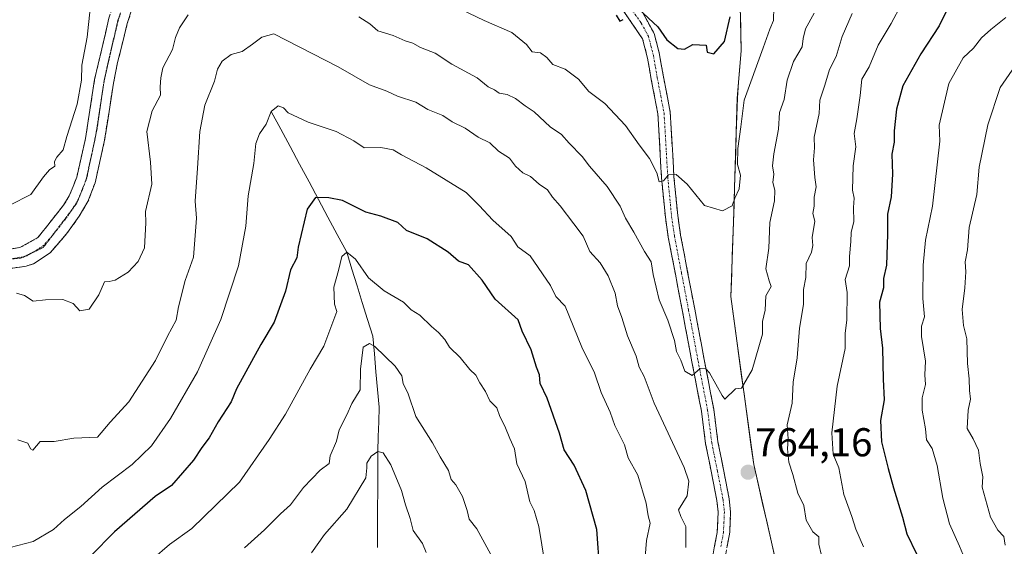
# Model space of a CAD drawing. Units: metres. Extents: x 597182 to 600626, y 4731429 to 4733791.
# Drawn here: x 599214 to 599459, y 4732538 to 4732669 of the extents above; entities that cross this region are included whole.
import ezdxf
from ezdxf.enums import TextEntityAlignment as Align

# ---------------------------------------------------------------- set-up
doc = ezdxf.new("R2010")
doc.units = ezdxf.units.M
doc.header["$MEASUREMENT"] = 0
for name, pattern in [('TRAZO_Y_PUNTO', [1, 0.5, -0.25, 0, -0.25]), ('TRAZOS2', [0.375, 0.25, -0.125]), ('TRAZOSX2', [1.5, 1, -0.5])]:
    doc.linetypes.add(name, pattern=pattern)
for name, color, linetype, lineweight in [('Arbolado forestal CxS', 92, 'Continuous', 0), ('Camino', 19, 'TRAZOSX2', 0), ('Camino Cxs', 19, 'Continuous', 0), ('Camino eje', 19, 'TRAZO_Y_PUNTO', 0), ('Carátula', 7, 'Continuous', 5), ('Corriente natural lineal', 142, 'Continuous', 13), ('Curva de nivel maestra', 36, 'Continuous', 30), ('Curva de nivel normal', 36, 'Continuous', 0), ('Entidad de ámbito territorial', 19, 'Continuous', 0), ('Entidad de ámbito territorial CxS', 92, 'Continuous', 0), ('Municipio', 9, 'Continuous', 13), ('Municipio CxS', 142, 'Continuous', 0), ('Punto de cota en terreno', 7, 'Continuous', 0), ('Rótulo de punto de cota en terreno', 19, 'Continuous', 0), ('Vía pecuaria eje', 92, 'TRAZOS2', 0)]:
    doc.layers.add(name, color=color, linetype=linetype, lineweight=lineweight)
doc.styles.add('Arial', font='txt', dxfattribs={"height": 0.2})

# ---------------------------------------------------------------- blocks, each defined once
blk = doc.blocks.new('*U183')
at = {"layer": 'Curva de nivel normal', "color": 36, "linetype": 'Continuous', "lineweight": 0}
for points in [[(599213.32, 4732564.89, 760), (599215.76, 4732564.09, 760), (599216.5, 4732562.7, 760), (599217.05, 4732562.39, 760), (599218.86, 4732564.51, 760), (599222.37, 4732564.48, 760), (599227.26, 4732565.37, 760), (599233.11, 4732565.62, 760), (599236.26, 4732569.3, 760), (599240.92, 4732574.33, 760), (599247.55, 4732584.67, 760), (599250.55, 4732590.67, 760), (599252.67, 4732594.67, 760), (599253.24, 4732597.96, 760), (599254.9, 4732604.49, 760), (599256.97, 4732610.29, 760), (599257.72, 4732620.02, 760), (599257.42, 4732624.24, 760), (599258.02, 4732632.44, 760), (599258.57, 4732641.52, 760), (599259.8, 4732648.07, 760), (599262.26, 4732654.02, 760), (599263, 4732657, 760), (599264.11, 4732659, 760), (599266.34, 4732660.7, 760), (599269.14, 4732661.46, 760), (599271.68, 4732663.22, 760), (599274.01, 4732665, 760), (599277, 4732665.81, 760), (599292.98, 4732657.58, 760), (599300.81, 4732653.1, 760), (599305.09, 4732651.57, 760), (599307.77, 4732650.35, 760), (599312.31, 4732648.8, 760), (599315.32, 4732646.97, 760), (599319.02, 4732645.49, 760), (599321.36, 4732643.92, 760), (599324.54, 4732642.34, 760), (599327.82, 4732640.15, 760), (599330.72, 4732638.72, 760), (599332.83, 4732636.67, 760), (599335.57, 4732634.9, 760), (599337.12, 4732632.95, 760), (599338.93, 4732631.26, 760), (599340.85, 4732630.37, 760), (599343.01, 4732628.44, 760), (599345.04, 4732627.04, 760), (599346.25, 4732625.19, 760), (599348.23, 4732623.05, 760), (599351.6, 4732618.6, 760), (599353.88, 4732615.55, 760), (599355.6, 4732611.7, 760), (599358.18, 4732608.89, 760), (599360.15, 4732605.71, 760), (599361.84, 4732601.38, 760), (599362.46, 4732598.26, 760), (599363.56, 4732595.3, 760), (599364.91, 4732590.78, 760), (599367.06, 4732585.67, 760), (599367.84, 4732583, 760), (599369.12, 4732580.67, 760), (599371.59, 4732574.02, 760), (599379.06, 4732558.07, 760), (599380.18, 4732554.62, 760), (599379.79, 4732551.02, 760), (599377.65, 4732547.52, 760), (599378.18, 4732545.86, 760), (599379.41, 4732543.41, 760), (599379.48, 4732538.15, 760)], [(599413.08, 4732536.53, 760), (599412.52, 4732538.98, 760), (599412.56, 4732540.79, 760), (599411, 4732542.08, 760), (599409.36, 4732544.98, 760), (599408.78, 4732548.64, 760), (599407.29, 4732551.67, 760), (599406.05, 4732556.33, 760), (599405.05, 4732559.33, 760), (599404.72, 4732562.67, 760), (599404.87, 4732565.19, 760), (599404.67, 4732568.65, 760), (599405.85, 4732574.05, 760), (599406.16, 4732579.21, 760), (599407.16, 4732585.33, 760), (599407.75, 4732592.67, 760), (599408.69, 4732598.58, 760), (599408.74, 4732602.3, 760), (599409.3, 4732605.23, 760), (599409.4, 4732608.76, 760), (599410.7, 4732611.55, 760), (599411.06, 4732613.19, 760), (599410.88, 4732615.21, 760), (599411.56, 4732619.27, 760), (599411.07, 4732621.17, 760), (599411.33, 4732623, 760), (599411.38, 4732625.19, 760), (599411.85, 4732627.82, 760), (599411.49, 4732630.14, 760), (599411.23, 4732634.52, 760), (599411.44, 4732637.46, 760), (599411.37, 4732640.12, 760), (599412.62, 4732646, 760), (599412.73, 4732649.33, 760), (599413.99, 4732653.04, 760), (599415.2, 4732656.94, 760), (599416.83, 4732660.18, 760), (599418.35, 4732665.16, 760), (599420.85, 4732670.85, 760)]]:
    blk.add_polyline3d(points, dxfattribs=at)
blk = doc.blocks.new('*U193')
at = {"layer": 'Curva de nivel normal', "color": 36, "linetype": 'Continuous', "lineweight": 0}
for points in [[(599411.35, 4732670.96, 765), (599409.23, 4732667.08, 765), (599408.61, 4732664.61, 765), (599408.41, 4732662.58, 765), (599406.24, 4732658.92, 765), (599404.68, 4732654.33, 765), (599403.86, 4732649.48, 765), (599402.75, 4732646.24, 765), (599402.45, 4732642.12, 765), (599401.31, 4732636, 765), (599401.02, 4732633.01, 765), (599401.36, 4732630.96, 765), (599401.06, 4732628.83, 765), (599401.6, 4732626.96, 765), (599401.51, 4732624.33, 765), (599400.31, 4732618.9, 765), (599400.07, 4732612.59, 765), (599399.38, 4732607.38, 765), (599400.13, 4732604.46, 765), (599400.7, 4732603.06, 765), (599399.38, 4732600.72, 765), (599399.16, 4732597.17, 765), (599398.48, 4732594.34, 765), (599398.5, 4732591.17, 765), (599395.94, 4732582.33, 765), (599393.26, 4732577.79, 765), (599391.83, 4732577.56, 765), (599389.18, 4732575.05, 765), (599388.5, 4732575.92, 765), (599385.33, 4732581.58, 765), (599384.43, 4732582.6, 765), (599383, 4732582.61, 765), (599381, 4732580.91, 765), (599379.23, 4732581.99, 765), (599378.23, 4732584.75, 765), (599377.09, 4732586.86, 765), (599376.59, 4732589.59, 765), (599374.93, 4732594.66, 765), (599372.8, 4732599.67, 765), (599371.32, 4732606.03, 765), (599370.85, 4732609.13, 765), (599369.17, 4732611.7, 765), (599366.51, 4732616.51, 765), (599364.41, 4732620.03, 765), (599363.13, 4732622.97, 765), (599359.9, 4732627.9, 765), (599355.46, 4732632.91, 765), (599353.66, 4732635.32, 765), (599350.4, 4732638.64, 765), (599348.56, 4732640.76, 765), (599345.72, 4732642.72, 765), (599341.74, 4732646.41, 765), (599339.46, 4732647.95, 765), (599337.11, 4732649.72, 765), (599334.97, 4732650.74, 765), (599333.06, 4732651.05, 765), (599331.9, 4732651.9, 765), (599330.3, 4732652.64, 765), (599327.53, 4732654.86, 765), (599321.24, 4732658.24, 765), (599317.07, 4732660.97, 765), (599313.49, 4732662.42, 765), (599311.58, 4732663.48, 765), (599309.62, 4732664.05, 765), (599306.68, 4732665.39, 765), (599302.87, 4732666.58, 765), (599300.88, 4732668.32, 765), (599298.12, 4732670.06, 765)], [(599255.68, 4732670.5, 765), (599253.49, 4732667.33, 765), (599252.51, 4732664.91, 765), (599251.82, 4732661.92, 765), (599249.39, 4732657.39, 765), (599248.9, 4732654.9, 765), (599248.68, 4732652.61, 765), (599248.77, 4732650.56, 765), (599246.72, 4732646.67, 765), (599245.38, 4732641.5, 765), (599246.3, 4732633.91, 765), (599246.66, 4732628.43, 765), (599245.09, 4732621.7, 765), (599245.11, 4732618.82, 765), (599244.81, 4732612.67, 765), (599243.24, 4732609.26, 765), (599240.72, 4732606.58, 765), (599237.52, 4732604.63, 765), (599236.06, 4732604.3, 765), (599234.86, 4732604.19, 765), (599233.46, 4732600.96, 765), (599231.05, 4732597.42, 765), (599228.74, 4732597, 765), (599227.04, 4732598.76, 765), (599224.5, 4732599.81, 765), (599220.2, 4732599.7, 765), (599217.09, 4732599.42, 765), (599214.99, 4732600.75, 765), (599213, 4732601.37, 765)]]:
    blk.add_polyline3d(points, dxfattribs=at)
blk = doc.blocks.new('*U194')
at = {"layer": 'Curva de nivel normal', "color": 36, "linetype": 'Continuous', "lineweight": 0}
for points in [[(599433.08, 4732673.18, 755), (599430.54, 4732668.38, 755), (599427.27, 4732663, 755), (599425.06, 4732657.63, 755), (599423.23, 4732654.53, 755), (599422.8, 4732650.47, 755), (599421.99, 4732644.67, 755), (599421.33, 4732641.03, 755), (599421.73, 4732637.74, 755), (599421.05, 4732633.03, 755), (599420.89, 4732627, 755), (599421.34, 4732624.99, 755), (599421.16, 4732622.64, 755), (599421.21, 4732619.21, 755), (599420.56, 4732616.47, 755), (599420.51, 4732614.17, 755), (599420.17, 4732610.5, 755), (599420.16, 4732608.16, 755), (599419.07, 4732604.74, 755), (599419.53, 4732601.53, 755), (599419.51, 4732594.72, 755), (599419.07, 4732591.33, 755), (599419.09, 4732587.65, 755), (599417.12, 4732578.26, 755), (599415.73, 4732566.65, 755), (599416.1, 4732561.33, 755), (599417.52, 4732558, 755), (599418.77, 4732551.37, 755), (599420.74, 4732545.84, 755), (599421.69, 4732542.69, 755), (599423.65, 4732538.32, 755)], [(599368.63, 4732527.53, 755), (599369.7, 4732539.93, 755), (599370.55, 4732544.22, 755), (599370.05, 4732546.05, 755), (599369.58, 4732549.15, 755), (599367.49, 4732556.1, 755), (599365.14, 4732560.41, 755), (599364.17, 4732563.64, 755), (599361.82, 4732568.52, 755), (599360.62, 4732571.78, 755), (599358.41, 4732576.71, 755), (599356.7, 4732581.53, 755), (599353.6, 4732587.93, 755), (599349.47, 4732598.14, 755), (599347.1, 4732600.56, 755), (599345.76, 4732603.27, 755), (599340.69, 4732610.66, 755), (599337.68, 4732612.9, 755), (599336.02, 4732615.44, 755), (599331.43, 4732619.54, 755), (599328.04, 4732623.19, 755), (599324.85, 4732626.35, 755), (599314.84, 4732632.55, 755), (599308.72, 4732635.72, 755), (599306.64, 4732636.97, 755), (599303.57, 4732637.57, 755), (599299.46, 4732637.46, 755), (599296.86, 4732639.19, 755), (599292.51, 4732641.51, 755), (599285.51, 4732643.88, 755), (599280.52, 4732646.21, 755), (599279.39, 4732647.39, 755), (599278.08, 4732647.89, 755), (599276.34, 4732646.54, 755), (599275.07, 4732643.33, 755), (599273.45, 4732641, 755), (599272.5, 4732638.57, 755), (599272.03, 4732633.61, 755), (599270.58, 4732625.57, 755), (599270.01, 4732618, 755), (599268.17, 4732608.16, 755), (599263.84, 4732594.85, 755), (599258, 4732581.8, 755), (599251.3, 4732570.25, 755), (599246.55, 4732563.45, 755), (599241.75, 4732558.78, 755), (599234.26, 4732553.17, 755), (599228.98, 4732548.36, 755), (599224.89, 4732545.16, 755), (599222.22, 4732542.66, 755), (599217.1, 4732539.63, 755), (599211.43, 4732538.15, 755)]]:
    blk.add_polyline3d(points, dxfattribs=at)
blk = doc.blocks.new('*U198')
at = {"layer": 'Curva de nivel normal', "color": 36, "linetype": 'Continuous', "lineweight": 0}
for points in [[(599460.64, 4732656.82, 740), (599457.66, 4732652.44, 740), (599454.54, 4732643.21, 740), (599452.42, 4732632.65, 740), (599451.83, 4732625.9, 740), (599449.95, 4732617.68, 740), (599449.49, 4732612.14, 740), (599448.94, 4732609.12, 740), (599449.08, 4732606.67, 740), (599448.87, 4732602.68, 740), (599448.19, 4732597.34, 740), (599448.52, 4732593.33, 740), (599449.37, 4732590, 740), (599449.49, 4732583.86, 740), (599449.94, 4732580.1, 740), (599449.96, 4732577.19, 740), (599450.24, 4732575, 740), (599449.66, 4732572.33, 740), (599449.4, 4732567.73, 740), (599450.9, 4732565.16, 740), (599452.22, 4732562.36, 740), (599452.68, 4732559.02, 740), (599453.33, 4732555.75, 740), (599453.17, 4732553.17, 740), (599455.22, 4732545.74, 740), (599457.03, 4732542.45, 740), (599458.57, 4732540.89, 740), (599458.88, 4732538.75, 740)], [(599331.95, 4732534.57, 740), (599327.5, 4732542.83, 740), (599325.55, 4732545.17, 740), (599325.04, 4732547.36, 740), (599323.88, 4732550.86, 740), (599322.26, 4732553.77, 740), (599321.1, 4732555.1, 740), (599320.43, 4732557.31, 740), (599318.34, 4732560.71, 740), (599316.42, 4732564.18, 740), (599312.31, 4732570.71, 740), (599310.4, 4732576.32, 740), (599309.18, 4732578.95, 740), (599308.78, 4732580.86, 740), (599307.18, 4732583.2, 740), (599302.1, 4732588.12, 740), (599300.76, 4732588.84, 740), (599299.18, 4732587.94, 740), (599298.53, 4732582.52, 740), (599298.49, 4732577.35, 740), (599296.35, 4732573.98, 740), (599295.1, 4732571.15, 740), (599293.25, 4732567.42, 740), (599292.6, 4732564.57, 740), (599291, 4732560.93, 740), (599290.74, 4732559.08, 740), (599288.54, 4732557.38, 740), (599284.33, 4732553.04, 740), (599281.16, 4732548.79, 740), (599278.67, 4732546.49, 740), (599274.67, 4732542.54, 740), (599269.67, 4732538.06, 740)]]:
    blk.add_polyline3d(points, dxfattribs=at)
blk = doc.blocks.new('*U199')
at = {"layer": 'Curva de nivel normal', "color": 36, "linetype": 'Continuous', "lineweight": 0}
for points in [[(599211.33, 4732623.26, 770), (599216.51, 4732625.9, 770), (599219.7, 4732630.26, 770), (599221.18, 4732632.01, 770), (599222.54, 4732632.92, 770), (599222.42, 4732634.12, 770), (599222.98, 4732635.2, 770), (599224.61, 4732637, 770), (599225.46, 4732640.33, 770), (599228.03, 4732648.33, 770), (599229.14, 4732654.33, 770), (599229.27, 4732658, 770), (599230.58, 4732665, 770), (599231.27, 4732672, 770)], [(599323.54, 4732671.85, 770), (599329.31, 4732669.1, 770), (599336.21, 4732666.16, 770), (599339.84, 4732663.18, 770), (599341.19, 4732661.3, 770), (599343.26, 4732661.09, 770), (599344.9, 4732659.91, 770), (599346.4, 4732658.23, 770), (599349.44, 4732657.05, 770), (599352.74, 4732654.53, 770), (599355.33, 4732651.45, 770), (599359.33, 4732648.52, 770), (599364.48, 4732643.06, 770), (599367.84, 4732638.23, 770), (599370.39, 4732634.82, 770), (599372.21, 4732631.26, 770), (599372.8, 4732629.06, 770), (599373.87, 4732629.27, 770), (599375.15, 4732630.74, 770), (599377.07, 4732630.88, 770), (599379.78, 4732628.49, 770), (599384.09, 4732623.16, 770), (599388.56, 4732621.8, 770), (599390.98, 4732623.07, 770), (599391.66, 4732625, 770), (599392.74, 4732627.33, 770), (599393.05, 4732630.67, 770), (599392.32, 4732633.33, 770), (599392.37, 4732637.33, 770), (599393.16, 4732642.67, 770), (599393.97, 4732649.33, 770), (599398.7, 4732662.33, 770), (599400.3, 4732667, 770), (599401.22, 4732669.1, 770), (599401.3, 4732672.41, 770)]]:
    blk.add_polyline3d(points, dxfattribs=at)
blk = doc.blocks.new('*U205')
at = {"layer": 'Curva de nivel normal', "color": 36, "linetype": 'Continuous', "lineweight": 0}
blk.add_polyline3d([(599314.83, 4732536.91, 735), (599313.97, 4732539.17, 735), (599311.62, 4732542.35, 735), (599310.86, 4732545.35, 735), (599309.75, 4732548.75, 735), (599308.76, 4732552.35, 735), (599306.07, 4732558.74, 735), (599304.16, 4732561.72, 735), (599302.84, 4732562.06, 735), (599301.15, 4732560.87, 735), (599300.09, 4732559.16, 735), (599300.12, 4732557.97, 735), (599299.86, 4732555.49, 735), (599295.12, 4732547.67, 735), (599289.62, 4732541.4, 735), (599286.31, 4732536.84, 735)], dxfattribs=at)
blk = doc.blocks.new('*U206')
at = {"layer": 'Curva de nivel normal', "color": 36, "linetype": 'Continuous', "lineweight": 0}
for points in [[(599246.84, 4732535.25, 745), (599251.07, 4732538.94, 745), (599256.61, 4732542.86, 745), (599268.42, 4732554.44, 745), (599275.84, 4732565, 745), (599279.92, 4732571.27, 745), (599286.05, 4732582.47, 745), (599289.4, 4732588.21, 745), (599292.66, 4732596.82, 745), (599292.06, 4732598.63, 745), (599291.89, 4732602.82, 745), (599293.09, 4732607, 745), (599293.86, 4732610.48, 745), (599295.12, 4732611.54, 745), (599297.26, 4732609.84, 745), (599300.54, 4732605.15, 745), (599304.43, 4732601.92, 745), (599309.2, 4732599.16, 745), (599311.16, 4732597.23, 745), (599313.25, 4732595.93, 745), (599316.18, 4732593.1, 745), (599317.95, 4732591.62, 745), (599319.49, 4732589.82, 745), (599320.65, 4732587.98, 745), (599323.36, 4732585.36, 745), (599325.72, 4732582.39, 745), (599327.19, 4732581.01, 745), (599328.25, 4732579.05, 745), (599329.65, 4732576.9, 745), (599330.7, 4732574.59, 745), (599332.4, 4732572.85, 745), (599333.21, 4732570.72, 745), (599334.42, 4732568.28, 745), (599335.65, 4732565.25, 745), (599336.87, 4732562.66, 745), (599337.45, 4732558.95, 745), (599339.46, 4732554.59, 745), (599340.66, 4732549.53, 745), (599341.7, 4732547.4, 745), (599342.92, 4732543.36, 745), (599344.37, 4732534.31, 745)], [(599449.2, 4732534.49, 745), (599447.51, 4732538.52, 745), (599445, 4732544.08, 745), (599443.36, 4732550.4, 745), (599441.94, 4732558.55, 745), (599440.68, 4732562.78, 745), (599439.27, 4732564.9, 745), (599439.06, 4732567.64, 745), (599438.22, 4732572.33, 745), (599438.23, 4732575.33, 745), (599439.03, 4732578.67, 745), (599438.9, 4732581.08, 745), (599439.04, 4732584.43, 745), (599438.06, 4732590.59, 745), (599438.03, 4732593.16, 745), (599438.8, 4732595.47, 745), (599438.36, 4732600.04, 745), (599438.43, 4732608.33, 745), (599439.09, 4732614.5, 745), (599440.82, 4732623, 745), (599442.61, 4732639.18, 745), (599442.44, 4732643.13, 745), (599444.83, 4732653.46, 745), (599448.43, 4732659.82, 745), (599450.97, 4732662.27, 745), (599452.95, 4732664.78, 745), (599455.28, 4732666.87, 745), (599459.07, 4732669.88, 745)]]:
    blk.add_polyline3d(points, dxfattribs=at)
blk = doc.blocks.new('*U216')
at = {"layer": 'Curva de nivel maestra', "color": 36, "linetype": 'Continuous', "lineweight": 30}
for points in [[(599444.28, 4732671.5, 750), (599442.42, 4732667.8, 750), (599437.89, 4732660.87, 750), (599433.44, 4732652.85, 750), (599431.81, 4732647.05, 750), (599431.22, 4732641.69, 750), (599431.23, 4732638.9, 750), (599430.67, 4732635.92, 750), (599430.86, 4732630.9, 750), (599430.54, 4732625.33, 750), (599429.56, 4732621, 750), (599429.64, 4732616, 750), (599429.34, 4732608.33, 750), (599428.59, 4732604.99, 750), (599428.58, 4732602.67, 750), (599427.61, 4732599.12, 750), (599427.77, 4732592.6, 750), (599428.38, 4732587.73, 750), (599428.52, 4732579.96, 750), (599428.76, 4732574.86, 750), (599427.9, 4732569.74, 750), (599428.14, 4732564.43, 750), (599429.78, 4732557.83, 750), (599431.1, 4732553, 750), (599433.36, 4732545.69, 750), (599434.44, 4732541.55, 750), (599436.83, 4732536.62, 750)], [(599358.07, 4732532.4, 750), (599357.32, 4732542.67, 750), (599354.55, 4732552.33, 750), (599351.64, 4732558.6, 750), (599349.15, 4732562.42, 750), (599348, 4732566.6, 750), (599345, 4732575.31, 750), (599343.23, 4732578.96, 750), (599343.04, 4732581.04, 750), (599342.32, 4732582.99, 750), (599340.95, 4732587.28, 750), (599338.75, 4732591.91, 750), (599337.74, 4732594.72, 750), (599332.06, 4732599.84, 750), (599328.8, 4732604.58, 750), (599325.41, 4732608.41, 750), (599322.91, 4732609.3, 750), (599320.34, 4732611.56, 750), (599315.15, 4732614.87, 750), (599309.94, 4732616.98, 750), (599307.8, 4732618.96, 750), (599303.58, 4732620.53, 750), (599299.87, 4732621.51, 750), (599294.08, 4732624.39, 750), (599290.7, 4732625.06, 750), (599287.36, 4732625.11, 750), (599285.23, 4732622.22, 750), (599283.01, 4732612.83, 750), (599282.7, 4732610.15, 750), (599281.16, 4732607.16, 750), (599279.86, 4732601.86, 750), (599277.06, 4732594.12, 750), (599273.73, 4732588.65, 750), (599267.69, 4732577.62, 750), (599266.39, 4732574.33, 750), (599263.17, 4732569.36, 750), (599260.93, 4732565.43, 750), (599259.08, 4732563.02, 750), (599257.02, 4732559.9, 750), (599251.53, 4732553.59, 750), (599247.43, 4732550.8, 750), (599237.33, 4732542.03, 750), (599231.47, 4732536.1, 750)]]:
    blk.add_polyline3d(points, dxfattribs=at)
blk = doc.blocks.new('5PATER')
at = {"layer": 'Carátula', "linetype": 'Continuous', "lineweight": 5}
h = blk.add_hatch(color=250, dxfattribs=at)
edge = h.paths.add_edge_path()
edge.add_ellipse((0, 0.01), major_axis=(-1.33, -1.34), ratio=0.999422, start_angle=0, end_angle=360)

msp = doc.modelspace()

# ---------------------------------------------------------------- linework, layer by layer
at = {"layer": 'Arbolado forestal CxS', "color": 92, "linetype": 'Continuous', "lineweight": 0}
for points in [[(599461.38, 4732390.58, 764.46), (599437.95, 4732413.46, 772.55), (599432.07, 4732420.16, 773.38), (599427.19, 4732428.51, 773.75), (599421.92, 4732440.68, 773.62), (599416.71, 4732462.5, 772), (599411.1, 4732488.38, 770.03), (599404.03, 4732524.92, 765.32), (599396.34, 4732558.8, 763.57), (599392.09, 4732589.52, 765.8), (599390.63, 4732600.56, 766.97), (599391.29, 4732618.99, 768.32), (599392.25, 4732649.86, 769.32), (599393.2, 4732661.56, 770.66), (599392.83, 4732680.48, 772.49), (599370.45, 4732707.41, 776.3), (599357.04, 4732721.68, 777), (599329.82, 4732750.36, 775.52), (599303.39, 4732775.35, 782.3), (599281.07, 4732794.02, 785.96), (599250.2, 4732817.21, 789.04), (599227.39, 4732832.06, 792.91), (599219.87, 4732836.46, 793.27), (599201.35, 4732833.43, 796.46)], [(599461.38, 4732390.58, 764.46), (599437.95, 4732413.46, 772.55), (599432.07, 4732420.16, 773.38), (599427.19, 4732428.51, 773.75), (599421.92, 4732440.68, 773.62), (599416.71, 4732462.5, 772), (599411.1, 4732488.38, 770.03), (599404.03, 4732524.92, 765.32), (599396.34, 4732558.8, 763.57), (599392.09, 4732589.52, 765.8), (599390.63, 4732600.56, 766.97), (599391.29, 4732618.99, 768.32), (599392.25, 4732649.86, 769.32), (599393.2, 4732661.56, 770.66), (599392.83, 4732680.48, 772.49), (599370.45, 4732707.41, 776.3), (599357.04, 4732721.68, 777), (599329.82, 4732750.36, 775.52), (599303.39, 4732775.35, 782.3), (599281.07, 4732794.02, 785.96), (599250.2, 4732817.21, 789.04), (599227.39, 4732832.06, 792.91), (599219.87, 4732836.46, 793.27), (599201.35, 4732833.43, 796.46)], [(599461.38, 4732390.58, 764.46), (599437.95, 4732413.46, 772.55), (599432.07, 4732420.16, 773.38), (599427.19, 4732428.51, 773.75), (599421.92, 4732440.68, 773.62), (599416.71, 4732462.5, 772), (599411.1, 4732488.38, 770.03), (599404.03, 4732524.92, 765.32), (599396.34, 4732558.8, 763.57), (599392.09, 4732589.52, 765.8), (599390.63, 4732600.56, 766.97), (599391.29, 4732618.99, 768.32), (599392.25, 4732649.86, 769.32), (599393.2, 4732661.56, 770.66), (599392.83, 4732680.48, 772.49)], [(599392.83, 4732680.48, 772.49), (599393.2, 4732661.56, 770.66), (599392.25, 4732649.86, 769.32), (599391.29, 4732618.99, 768.32), (599390.63, 4732600.56, 766.97), (599392.09, 4732589.52, 765.8), (599396.34, 4732558.8, 763.57), (599404.03, 4732524.92, 765.32), (599411.1, 4732488.38, 770.03), (599416.71, 4732462.5, 772), (599421.92, 4732440.68, 773.62), (599427.19, 4732428.51, 773.75), (599432.07, 4732420.16, 773.38), (599437.95, 4732413.46, 772.55), (599461.38, 4732390.58, 764.46), (599461.67, 4732388.64, 763.63), (599461.62, 4732388.65, 763.64), (599466.41, 4732350.59, 756.14), (599477.02, 4732263.02, 751.5)]]:
    msp.add_polyline3d(points, dxfattribs=at)
at = {"layer": 'Camino', "color": 19, "linetype": 'TRAZOSX2', "lineweight": 0}
for points in [[(599208.91, 4732612), (599213.85, 4732612.68), (599218.29, 4732615.16), (599224.69, 4732623.24), (599226.12, 4732625.52), (599227.96, 4732630.18), (599230.14, 4732639.84), (599232.41, 4732654.44), (599235.97, 4732669.72), (599240.57, 4732682.52), (599246.77, 4732693.64), (599251.26, 4732700.83), (599253.73, 4732705.16), (599264.53, 4732727), (599267.37, 4732731.08), (599271.01, 4732732.92), (599275.81, 4732733.64), (599280.41, 4732733.48), (599287.41, 4732732.36), (599294.93, 4732731.72), (599314.82, 4732730.72)], [(599385.97, 4732535.14), (599387.24, 4732541.93), (599387.49, 4732546.92), (599387.18, 4732549.82), (599384.37, 4732563.96), (599383.33, 4732572.04), (599380.97, 4732584.28), (599378.61, 4732596.84), (599375.09, 4732615.29), (599374.36, 4732620.26), (599373.41, 4732630.04), (599372.49, 4732645.96), (599370.85, 4732654.44), (599369.92, 4732659.76), (599368.69, 4732664.6), (599359.29, 4732678.2)], [(599242.94, 4732675.96), (599240.54, 4732668.37), (599238.13, 4732658.67), (599237.09, 4732653.54), (599234.82, 4732638.95), (599232.52, 4732628.77), (599230.76, 4732624.11), (599228.58, 4732620.49), (599225.7, 4732616.44), (599221.43, 4732611.47), (599217.25, 4732608.68), (599215.39, 4732608.09), (599210.45, 4732607.32)], [(599368.01, 4732672.32), (599371.56, 4732665.9), (599372.83, 4732661.07), (599373.81, 4732655.5), (599375.57, 4732646.35), (599376.5, 4732630.28), (599377.44, 4732620.63), (599378.15, 4732615.8), (599381.65, 4732597.42), (599384.01, 4732584.86), (599386.39, 4732572.53), (599387.43, 4732564.46), (599390.24, 4732550.29), (599390.59, 4732547.01), (599390.37, 4732542.01), (599389.07, 4732534.84)]]:
    msp.add_lwpolyline(points, dxfattribs=at)
at = {"layer": 'Camino Cxs', "color": 19, "linetype": 'Continuous', "lineweight": 0}
for points in [[(599241.74, 4732672.17, 768.45), (599240.54, 4732668.37, 768.33), (599239.34, 4732663.52, 768.27), (599238.13, 4732658.67, 768.17), (599237.61, 4732656.11, 768.17), (599237.09, 4732653.54, 768.16), (599236.33, 4732648.68, 768.09), (599235.58, 4732643.81, 768.03), (599234.82, 4732638.95, 767.93), (599234.05, 4732635.56, 767.82), (599233.29, 4732632.16, 767.73), (599232.52, 4732628.77, 767.66), (599230.76, 4732624.11, 767.54), (599228.58, 4732620.49, 767.42), (599225.7, 4732616.44, 767.36), (599223.57, 4732613.96, 767.15), (599221.43, 4732611.47, 767.05), (599219.34, 4732610.08, 766.8), (599217.25, 4732608.68, 766.45), (599215.39, 4732608.09, 766.12), (599210.45, 4732607.32, 765.58)], [(599385.97, 4732535.14, 763.26), (599386.61, 4732538.54, 763.33), (599387.24, 4732541.93, 763.12), (599387.49, 4732546.92, 762.89), (599387.18, 4732549.82, 762.85), (599386.24, 4732554.53, 762.84), (599385.31, 4732559.25, 762.63), (599384.37, 4732563.96, 762.73), (599383.85, 4732568, 763.29), (599383.33, 4732572.04, 763.86), (599382.54, 4732576.12, 764.34), (599381.76, 4732580.2, 764.8), (599380.97, 4732584.28, 765.2), (599380.18, 4732588.47, 765.55), (599379.4, 4732592.65, 765.76), (599378.61, 4732596.84, 766.17), (599377.73, 4732601.45, 766.7), (599376.85, 4732606.07, 767.22), (599375.97, 4732610.68, 767.44), (599375.09, 4732615.29, 767.6), (599374.73, 4732617.78, 767.8), (599374.36, 4732620.26, 768.08), (599373.89, 4732625.15, 768.97), (599373.41, 4732630.04, 769.85), (599373.18, 4732634.02, 770.28), (599372.95, 4732638, 771.13), (599372.72, 4732641.98, 771.66), (599372.49, 4732645.96, 772.28), (599371.67, 4732650.2, 773.02), (599370.85, 4732654.44, 773.54), (599370.39, 4732657.1, 773.79), (599369.92, 4732659.76, 774.07), (599368.69, 4732664.6, 774.66), (599366.34, 4732668, 774.84), (599363.99, 4732671.4, 774.91)], [(599368.01, 4732672.32, 775.27), (599369.79, 4732669.11, 775.01), (599371.56, 4732665.9, 774.64), (599372.83, 4732661.07, 774.34), (599373.32, 4732658.29, 774.08), (599373.81, 4732655.5, 773.79), (599374.69, 4732650.93, 773.13), (599375.57, 4732646.35, 772.38), (599375.8, 4732642.33, 771.75), (599376.04, 4732638.32, 771.08), (599376.27, 4732634.3, 770.43), (599376.5, 4732630.28, 769.82), (599376.97, 4732625.46, 769.26), (599377.44, 4732620.63, 768.84), (599378.15, 4732615.8, 768.37), (599379.03, 4732611.21, 767.84), (599379.9, 4732606.61, 767.27), (599380.78, 4732602.02, 766.83), (599381.65, 4732597.42, 766.44), (599382.44, 4732593.23, 766.19), (599383.22, 4732589.05, 765.93), (599384.01, 4732584.86, 765.51), (599384.8, 4732580.75, 764.96), (599385.6, 4732576.64, 764.42), (599386.39, 4732572.53, 763.93), (599386.91, 4732568.5, 763.6), (599387.43, 4732564.46, 763.45), (599388.37, 4732559.74, 763.32), (599389.3, 4732555.01, 763.08), (599390.24, 4732550.29, 762.92), (599390.59, 4732547.01, 762.94), (599390.48, 4732544.51, 763.03), (599390.37, 4732542.01, 763.21), (599389.72, 4732538.43, 763.5)], [(599208.91, 4732612, 765.49), (599213.85, 4732612.68, 765.9), (599216.07, 4732613.92, 766.28), (599218.29, 4732615.16, 766.87), (599220.42, 4732617.85, 767.2), (599222.56, 4732620.55, 767.62), (599224.69, 4732623.24, 767.76), (599226.12, 4732625.52, 767.66), (599227.04, 4732627.85, 767.86), (599227.96, 4732630.18, 768.12), (599229.05, 4732635.01, 768.43), (599230.14, 4732639.84, 768.45), (599230.9, 4732644.71, 768.73), (599231.65, 4732649.57, 768.9), (599232.41, 4732654.44, 769.09), (599233.3, 4732658.26, 768.91), (599234.19, 4732662.08, 768.87), (599235.08, 4732665.9, 768.73), (599235.97, 4732669.72, 768.59)]]:
    msp.add_polyline3d(points, dxfattribs=at)
at = {"layer": 'Camino eje', "color": 19, "linetype": 'TRAZO_Y_PUNTO', "lineweight": 0}
for points in [[(599363.65, 4732675.26), (599368.35, 4732668.46), (599370.13, 4732665.25), (599370.76, 4732662.84), (599371.38, 4732660.42), (599371.87, 4732657.63), (599372.33, 4732654.97), (599373.21, 4732650.4), (599374.03, 4732646.16), (599374.96, 4732630.16), (599375.9, 4732620.45), (599376.62, 4732615.55), (599378.38, 4732606.32), (599380.13, 4732597.13), (599382.49, 4732584.57), (599384.86, 4732572.29), (599385.9, 4732564.21), (599387.31, 4732557.14), (599388.71, 4732550.06), (599389.04, 4732546.97), (599388.93, 4732544.47), (599388.81, 4732541.97), (599388.16, 4732538.39)], [(599238.87, 4732670.99), (599238.26, 4732669.05), (599237.52, 4732666.08)], [(599237.52, 4732666.08), (599237.05, 4732664.2), (599235.27, 4732656.56), (599234.87, 4732654.57)], [(599234.62, 4732653.13), (599232.63, 4732640.33)], [(599234.87, 4732654.57), (599234.75, 4732653.99), (599234.62, 4732653.13)], [(599232.63, 4732640.33), (599232.48, 4732639.4), (599231.76, 4732636.22)], [(599231.76, 4732636.22), (599230.24, 4732629.48), (599229.59, 4732627.75)], [(599229.59, 4732627.75), (599229.36, 4732627.15), (599228.44, 4732624.82), (599228.38, 4732624.72)], [(599228.38, 4732624.72), (599227.35, 4732623.01), (599226.84, 4732622.19)], [(599226.84, 4732622.19), (599226.64, 4732621.87), (599225.2, 4732619.84), (599222, 4732615.8), (599221.83, 4732615.61)], [(599221.83, 4732615.61), (599219.86, 4732613.32), (599217.77, 4732611.92), (599216.62, 4732611.28)], [(599215.1, 4732610.54), (599214.62, 4732610.39), (599212.15, 4732610), (599209.68, 4732609.66), (599206.61, 4732609.55), (599205.18, 4732609.5)], [(599216.62, 4732611.28), (599215.55, 4732610.68), (599215.1, 4732610.54)]]:
    msp.add_lwpolyline(points, dxfattribs=at)
at = {"layer": 'Corriente natural lineal', "color": 142, "linetype": 'Continuous', "lineweight": 13}
msp.add_polyline3d([(599276.34, 4732646.54, 755.64), (599278.69, 4732642.16, 754.22), (599281.04, 4732637.79, 752.59), (599283.38, 4732633.42, 751.59), (599285.73, 4732629.04, 750.83), (599288.08, 4732624.66, 749.92), (599290.43, 4732620.29, 748.31), (599292.77, 4732615.91, 746.71), (599295.12, 4732611.54, 745.27), (599296.41, 4732607.37, 744.04), (599297.7, 4732603.19, 743.71), (599298.99, 4732599.02, 742.3), (599300.29, 4732594.84, 741.51), (599301.58, 4732590.67, 740.14), (599301.98, 4732586.26, 739.16), (599302.37, 4732581.84, 738.69), (599302.77, 4732577.43, 738.52), (599303.17, 4732573.01, 737.59), (599303.06, 4732569.36, 736.67), (599302.95, 4732565.71, 735.82), (599302.84, 4732562.06, 734.99), (599302.83, 4732557.28, 734.01), (599302.81, 4732552.51, 733.07), (599302.8, 4732547.73, 731.97), (599302.78, 4732542.96, 731.12), (599302.77, 4732538.18, 730.54)], dxfattribs=at)
at = {"layer": 'Curva de nivel maestra', "color": 36, "linetype": 'Continuous', "lineweight": 30}
for points in [[(599362.16, 4732670.43, 775), (599363.04, 4732668.98, 775), (599363.85, 4732669.38, 775)], [(599367.72, 4732671.92, 775), (599372.45, 4732667.58, 775), (599374.72, 4732664.33, 775), (599377.42, 4732662.2, 775), (599379.14, 4732661.99, 775), (599381.17, 4732663.15, 775), (599384.53, 4732663, 775), (599384.79, 4732661.25, 775), (599386.41, 4732660.88, 775), (599389.07, 4732663.9, 775), (599390.5, 4732670, 775)]]:
    msp.add_polyline3d(points, dxfattribs=at)
at = {"layer": 'Entidad de ámbito territorial', "color": 19, "linetype": 'Continuous', "lineweight": 0}
msp.add_polyline3d([(599393.03, 4732671.04, 773.67), (599393.12, 4732666.3, 773.41), (599393.21, 4732661.57, 772.43), (599392.89, 4732657.67, 771.67), (599392.58, 4732653.78, 771.42), (599392.26, 4732649.88, 770.79), (599392.12, 4732645.47, 770.49), (599391.99, 4732641.06, 770.36), (599391.85, 4732636.65, 770.35), (599391.71, 4732632.23, 770.46), (599391.57, 4732627.82, 770.15), (599391.44, 4732623.41, 769.8), (599391.3, 4732619, 769.5), (599391.15, 4732614.81, 768.97), (599391, 4732610.62, 768.48), (599390.85, 4732606.43, 768.09), (599390.7, 4732602.24, 767.75), (599390.64, 4732600.57, 767.62), (599391.13, 4732596.89, 767.18), (599391.61, 4732593.21, 766.5), (599392.1, 4732589.53, 766.08), (599392.71, 4732585.14, 765.57), (599393.31, 4732580.75, 765.14), (599393.92, 4732576.36, 764.77), (599394.52, 4732571.98, 764.41), (599395.13, 4732567.59, 764.06), (599395.73, 4732563.2, 764.08), (599396.34, 4732558.81, 764.25), (599397.44, 4732553.97, 763.83), (599398.54, 4732549.13, 763.86), (599399.64, 4732544.29, 764.01), (599400.73, 4732539.46, 764.46), (599401.83, 4732534.62, 764.87)], dxfattribs=at)
at = {"layer": 'Entidad de ámbito territorial CxS', "color": 92, "linetype": 'Continuous', "lineweight": 0}
msp.add_polyline3d([(599401.83, 4732534.62, 764.87), (599400.73, 4732539.46, 764.46), (599399.64, 4732544.29, 764.01), (599398.54, 4732549.13, 763.86), (599397.44, 4732553.97, 763.83), (599396.34, 4732558.81, 764.25), (599395.73, 4732563.2, 764.08), (599395.13, 4732567.59, 764.06), (599394.52, 4732571.98, 764.41), (599393.92, 4732576.36, 764.77), (599393.31, 4732580.75, 765.14), (599392.71, 4732585.14, 765.57), (599392.1, 4732589.53, 766.08), (599391.61, 4732593.21, 766.5), (599391.13, 4732596.89, 767.18), (599390.64, 4732600.57, 767.62), (599390.7, 4732602.24, 767.75), (599390.85, 4732606.43, 768.09), (599391, 4732610.62, 768.48), (599391.15, 4732614.81, 768.97), (599391.3, 4732619, 769.5), (599391.44, 4732623.41, 769.8), (599391.57, 4732627.82, 770.15), (599391.71, 4732632.23, 770.46), (599391.85, 4732636.65, 770.35), (599391.99, 4732641.06, 770.36), (599392.12, 4732645.47, 770.49), (599392.26, 4732649.88, 770.79), (599392.58, 4732653.78, 771.42), (599392.89, 4732657.67, 771.67), (599393.21, 4732661.57, 772.43), (599393.12, 4732666.3, 773.41), (599393.03, 4732671.04, 773.67)], dxfattribs=at)
at = {"layer": 'Municipio', "color": 9, "linetype": 'Continuous', "lineweight": 13}
msp.add_polyline3d([(599393.03, 4732671.04, 773.67), (599393.12, 4732666.3, 773.41), (599393.21, 4732661.57, 772.43), (599392.89, 4732657.67, 771.67), (599392.58, 4732653.78, 771.42), (599392.26, 4732649.88, 770.79), (599392.12, 4732645.47, 770.49), (599391.99, 4732641.06, 770.36), (599391.85, 4732636.65, 770.35), (599391.71, 4732632.23, 770.46), (599391.57, 4732627.82, 770.15), (599391.44, 4732623.41, 769.8), (599391.3, 4732619, 769.5), (599391.15, 4732614.81, 768.97), (599391, 4732610.62, 768.48), (599390.85, 4732606.43, 768.09), (599390.7, 4732602.24, 767.75), (599390.64, 4732600.57, 767.62), (599391.13, 4732596.89, 767.18), (599391.61, 4732593.21, 766.5), (599392.1, 4732589.53, 766.08), (599392.71, 4732585.14, 765.57), (599393.31, 4732580.75, 765.14), (599393.92, 4732576.36, 764.77), (599394.52, 4732571.98, 764.41), (599395.13, 4732567.59, 764.06), (599395.73, 4732563.2, 764.08), (599396.34, 4732558.81, 764.25), (599397.44, 4732553.97, 763.83), (599398.54, 4732549.13, 763.86), (599399.64, 4732544.29, 764.01), (599400.73, 4732539.46, 764.46), (599401.83, 4732534.62, 764.87)], dxfattribs=at)
msp.add_polyline3d([(599393.03, 4732671.04, 773.67), (599393.12, 4732666.3, 773.41), (599393.21, 4732661.57, 772.43), (599392.89, 4732657.67, 771.67), (599392.58, 4732653.78, 771.42), (599392.26, 4732649.88, 770.79), (599392.12, 4732645.47, 770.49), (599391.99, 4732641.06, 770.36), (599391.85, 4732636.65, 770.35), (599391.71, 4732632.23, 770.46), (599391.57, 4732627.82, 770.15), (599391.44, 4732623.41, 769.8), (599391.3, 4732619, 769.5), (599391.15, 4732614.81, 768.97), (599391, 4732610.62, 768.48), (599390.85, 4732606.43, 768.09), (599390.7, 4732602.24, 767.75), (599390.64, 4732600.57, 767.62), (599391.13, 4732596.89, 767.18), (599391.61, 4732593.21, 766.5), (599392.1, 4732589.53, 766.08), (599392.71, 4732585.14, 765.57), (599393.31, 4732580.75, 765.14), (599393.92, 4732576.36, 764.77), (599394.52, 4732571.98, 764.41), (599395.13, 4732567.59, 764.06), (599395.73, 4732563.2, 764.08), (599396.34, 4732558.81, 764.25), (599397.44, 4732553.97, 763.83), (599398.54, 4732549.13, 763.86), (599399.64, 4732544.29, 764.01), (599400.73, 4732539.46, 764.46), (599401.83, 4732534.62, 764.87)], dxfattribs=at)
at = {"layer": 'Municipio CxS', "color": 142, "linetype": 'Continuous', "lineweight": 0}
for points in [[(599393.03, 4732671.04, 773.67), (599393.12, 4732666.3, 773.41), (599393.21, 4732661.57, 772.43), (599392.89, 4732657.67, 771.67), (599392.58, 4732653.78, 771.42), (599392.26, 4732649.88, 770.79), (599392.12, 4732645.47, 770.49), (599391.99, 4732641.06, 770.36), (599391.85, 4732636.65, 770.35), (599391.71, 4732632.23, 770.46), (599391.57, 4732627.82, 770.15), (599391.44, 4732623.41, 769.8), (599391.3, 4732619, 769.5), (599391.15, 4732614.81, 768.97), (599391, 4732610.62, 768.48), (599390.85, 4732606.43, 768.09), (599390.7, 4732602.24, 767.75), (599390.64, 4732600.57, 767.62), (599391.13, 4732596.89, 767.18), (599391.61, 4732593.21, 766.5), (599392.1, 4732589.53, 766.08), (599392.71, 4732585.14, 765.57), (599393.31, 4732580.75, 765.14), (599393.92, 4732576.36, 764.77), (599394.52, 4732571.98, 764.41), (599395.13, 4732567.59, 764.06), (599395.73, 4732563.2, 764.08), (599396.34, 4732558.81, 764.25), (599397.44, 4732553.97, 763.83), (599398.54, 4732549.13, 763.86), (599399.64, 4732544.29, 764.01), (599400.73, 4732539.46, 764.46), (599401.83, 4732534.62, 764.87)], [(599401.83, 4732534.62, 764.87), (599400.73, 4732539.46, 764.46), (599399.64, 4732544.29, 764.01), (599398.54, 4732549.13, 763.86), (599397.44, 4732553.97, 763.83), (599396.34, 4732558.81, 764.25), (599395.73, 4732563.2, 764.08), (599395.13, 4732567.59, 764.06), (599394.52, 4732571.98, 764.41), (599393.92, 4732576.36, 764.77), (599393.31, 4732580.75, 765.14), (599392.71, 4732585.14, 765.57), (599392.1, 4732589.53, 766.08), (599391.61, 4732593.21, 766.5), (599391.13, 4732596.89, 767.18), (599390.64, 4732600.57, 767.62), (599390.7, 4732602.24, 767.75), (599390.85, 4732606.43, 768.09), (599391, 4732610.62, 768.48), (599391.15, 4732614.81, 768.97), (599391.3, 4732619, 769.5), (599391.44, 4732623.41, 769.8), (599391.57, 4732627.82, 770.15), (599391.71, 4732632.23, 770.46), (599391.85, 4732636.65, 770.35), (599391.99, 4732641.06, 770.36), (599392.12, 4732645.47, 770.49), (599392.26, 4732649.88, 770.79), (599392.58, 4732653.78, 771.42), (599392.89, 4732657.67, 771.67), (599393.21, 4732661.57, 772.43), (599393.12, 4732666.3, 773.41), (599393.03, 4732671.04, 773.67)]]:
    msp.add_polyline3d(points, dxfattribs=at)
at = {"layer": 'Vía pecuaria eje', "color": 92, "linetype": 'TRAZOS2', "lineweight": 0}
for points in [[(599238.87, 4732670.99, 768.47), (599238.28, 4732669.39, 768.39), (599237.52, 4732666.08, 768.28)], [(599237.52, 4732666.08, 768.28), (599237.4, 4732665.56, 768.27), (599236.52, 4732661.74, 768.15), (599235.64, 4732657.91, 768.29), (599234.87, 4732654.57, 768.5)], [(599234.62, 4732653.13, 768.52), (599234.18, 4732650.14, 768.5), (599233.6, 4732646.19, 768.37), (599233.03, 4732642.24, 768.17), (599232.63, 4732640.33, 768.02)], [(599234.87, 4732654.57, 768.5), (599234.76, 4732654.08, 768.53), (599234.62, 4732653.13, 768.52)], [(599232.63, 4732640.33, 768.02), (599232.16, 4732638.11, 767.84), (599231.76, 4732636.22, 767.83)], [(599231.76, 4732636.22, 767.83), (599231.29, 4732633.99, 767.82), (599230.43, 4732629.86, 767.82), (599229.59, 4732627.75, 767.73)], [(599229.59, 4732627.75, 767.73), (599229.2, 4732626.76, 767.68), (599228.38, 4732624.72, 767.46)], [(599228.38, 4732624.72, 767.46), (599227.96, 4732623.67, 767.35), (599226.84, 4732622.19, 767.35)], [(599226.84, 4732622.19, 767.35), (599225.2, 4732620.03, 767.36), (599222.43, 4732616.39, 767.02), (599221.83, 4732615.61, 766.94)], [(599221.83, 4732615.61, 766.94), (599219.66, 4732612.76, 766.64), (599216.96, 4732611.44, 766.28), (599216.62, 4732611.28, 766.24)], [(599215.1, 4732610.54, 766.1), (599214.26, 4732610.13, 766.02), (599210.84, 4732609.77, 765.71), (599207.43, 4732609.42, 765.44), (599205.18, 4732609.5, 765.2)], [(599216.62, 4732611.28, 766.24), (599215.1, 4732610.54, 766.1)]]:
    msp.add_polyline3d(points, dxfattribs=at)

# ---------------------------------------------------------------- block references
at = {"layer": 'Curva de nivel maestra', "color": 36, "linetype": 'Continuous', "lineweight": 30}
msp.add_blockref('*U216', (0, 0), dxfattribs=at)
at = {"layer": 'Curva de nivel normal', "color": 36, "linetype": 'Continuous', "lineweight": 0}
for name in ['*U205', '*U198', '*U206', '*U194', '*U183', '*U193', '*U199']:
    msp.add_blockref(name, (0, 0), dxfattribs=at)
at = {"layer": 'Punto de cota en terreno', "linetype": 'Continuous', "lineweight": 0}
msp.add_blockref('5PATER', (599394.93, 4732556.87, 764.16), dxfattribs=at)

# ---------------------------------------------------------------- texts
at = {"layer": 'Rótulo de punto de cota en terreno', "color": 19, "linetype": 'Continuous', "lineweight": 0, "style": 'Arial'}
msp.add_text('764,16', height=7, dxfattribs=at).set_placement((599396.69, 4732558.63), align=Align.BOTTOM_LEFT)

doc.saveas('drawing.dxf')
